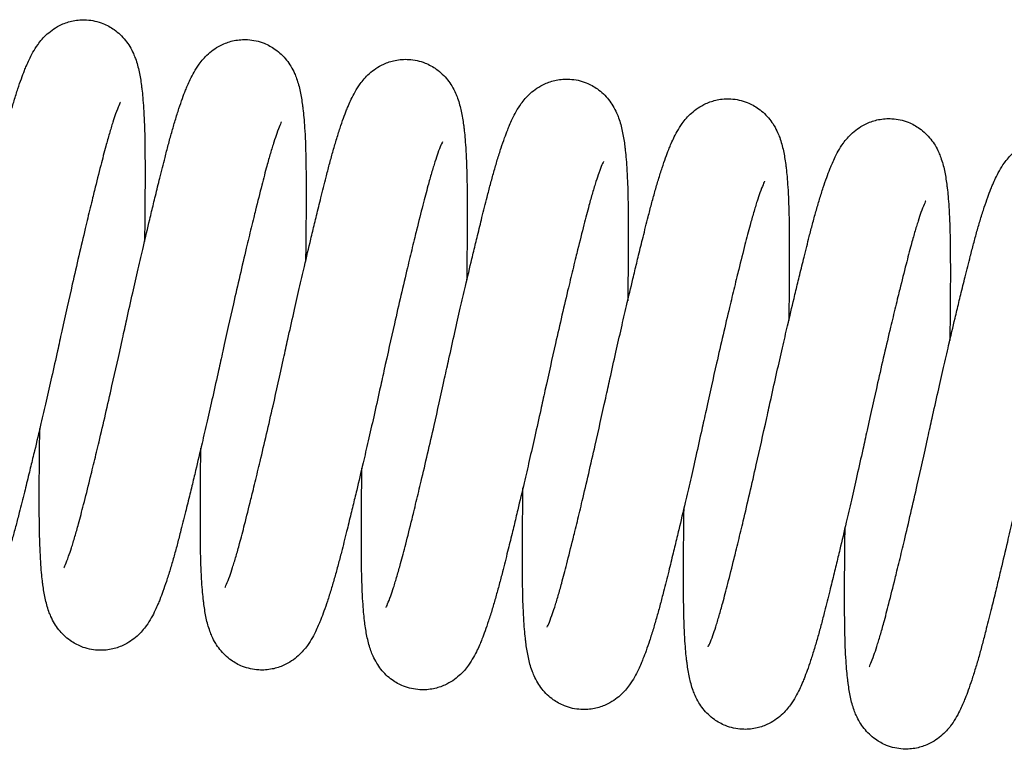
# Model space of a CAD drawing. Units: millimetres. Extents: x 9051 to 14802, y 1156 to 5269.
# Drawn here: x 14223 to 14240, y 4500 to 4512 of the extents above; entities that cross this region are included whole.
import ezdxf

# ---------------------------------------------------------------- set-up
doc = ezdxf.new("R2010")
doc.units = ezdxf.units.MM
doc.header["$LTSCALE"] = 30
doc.layers.add('FAKRO LOFT LADDERS', color=7, linetype='Continuous')
doc.layers.add('FAKRO WINDOW', color=7, linetype='Continuous', lineweight=20)

# ---------------------------------------------------------------- blocks, each defined once
blk = doc.blocks.new('A$C1FDD2EB3')
at = {"layer": 'FAKRO LOFT LADDERS', "linetype": 'Continuous'}
for points, knots in [([(901.941, 1178.961), (902.026, 1179.348), (902.196, 1180.12), (902.491, 1181.439), (902.787, 1182.742), (903.101, 1184.099), (903.378, 1185.27), (903.596, 1186.18), (903.779, 1186.936), (903.991, 1187.794), (904.222, 1188.711), (904.434, 1189.533), (904.619, 1190.207), (904.814, 1190.875), (905.008, 1191.491), (905.194, 1192.034), (905.347, 1192.438), (905.486, 1192.777), (905.633, 1193.105), (905.826, 1193.485), (906.105, 1193.933), (906.555, 1194.479), (907.244, 1194.966), (908.023, 1195.226), (908.807, 1195.283), (909.594, 1195.11), (910.201, 1194.772), (910.591, 1194.447), (910.884, 1194.121), (911.119, 1193.773), (911.291, 1193.436), (911.423, 1193.1), (911.526, 1192.771), (911.609, 1192.422), (911.678, 1192.057), (911.724, 1191.741), (911.767, 1191.397), (911.808, 1190.996), (911.853, 1190.411), (911.887, 1189.749), (911.913, 1188.966), (911.925, 1188.089), (911.928, 1187.061), (911.927, 1186.19), (911.923, 1185.472), (911.918, 1184.667), (911.909, 1183.887), (911.901, 1183.288), (911.899, 1183.175)], [0, 0, 0, 0, 0.0112695, 0.026707, 0.0411037, 0.0545839, 0.071815, 0.0820743, 0.0875423, 0.1001972, 0.115687, 0.1257732, 0.1364825, 0.1476814, 0.1598407, 0.1709942, 0.1810049, 0.1869028, 0.195018, 0.2052602, 0.2158647, 0.2286765, 0.2412509, 0.2491477, 0.2577885, 0.2684169, 0.2767041, 0.2820425, 0.2876895, 0.2937368, 0.3011419, 0.3067791, 0.3146056, 0.322921, 0.3312947, 0.3396234, 0.3439688, 0.3532338, 0.364073, 0.3770138, 0.3874237, 0.4014576, 0.4155924, 0.4294196, 0.4351943, 0.442046, 0.4583316, 0.4621315, 0.4621315, 0.4621315, 0.4621315]), ([(910.702, 1177.885), (910.787, 1178.272), (910.957, 1179.044), (911.252, 1180.363), (911.549, 1181.666), (911.863, 1183.023), (912.139, 1184.194), (912.357, 1185.104), (912.541, 1185.86), (912.753, 1186.718), (912.983, 1187.635), (913.196, 1188.458), (913.381, 1189.131), (913.575, 1189.799), (913.77, 1190.416), (913.956, 1190.958), (914.108, 1191.362), (914.247, 1191.702), (914.394, 1192.029), (914.588, 1192.409), (914.867, 1192.857), (915.316, 1193.403), (916.006, 1193.89), (916.785, 1194.15), (917.569, 1194.207), (918.356, 1194.034), (918.963, 1193.696), (919.353, 1193.372), (919.645, 1193.046), (919.881, 1192.697), (920.052, 1192.36), (920.185, 1192.024), (920.287, 1191.695), (920.371, 1191.346), (920.439, 1190.981), (920.486, 1190.665), (920.529, 1190.322), (920.57, 1189.92), (920.614, 1189.336), (920.648, 1188.673), (920.674, 1187.89), (920.687, 1187.013), (920.69, 1185.985), (920.689, 1185.114), (920.685, 1184.397), (920.679, 1183.592), (920.671, 1182.811), (920.662, 1182.213), (920.661, 1182.099)], [0, 0, 0, 0, 0.0112695, 0.026707, 0.0411037, 0.0545839, 0.071815, 0.0820743, 0.0875423, 0.1001972, 0.115687, 0.1257732, 0.1364825, 0.1476814, 0.1598407, 0.1709942, 0.1810049, 0.1869028, 0.195018, 0.2052602, 0.2158647, 0.2286765, 0.2412509, 0.2491477, 0.2577885, 0.2684169, 0.2767041, 0.2820425, 0.2876895, 0.2937368, 0.3011419, 0.3067791, 0.3146056, 0.322921, 0.3312947, 0.3396234, 0.3439688, 0.3532338, 0.364073, 0.3770138, 0.3874237, 0.4014576, 0.4155924, 0.4294196, 0.4351943, 0.442046, 0.4583316, 0.4621315, 0.4621315, 0.4621315, 0.4621315]), ([(919.464, 1176.809), (919.549, 1177.196), (919.719, 1177.968), (920.014, 1179.287), (920.31, 1180.59), (920.624, 1181.947), (920.901, 1183.119), (921.119, 1184.028), (921.303, 1184.784), (921.514, 1185.642), (921.745, 1186.559), (921.957, 1187.382), (922.142, 1188.055), (922.337, 1188.723), (922.531, 1189.34), (922.717, 1189.883), (922.87, 1190.287), (923.009, 1190.626), (923.156, 1190.953), (923.35, 1191.334), (923.628, 1191.782), (924.078, 1192.328), (924.767, 1192.815), (925.546, 1193.074), (926.331, 1193.131), (927.117, 1192.958), (927.724, 1192.62), (928.114, 1192.296), (928.407, 1191.97), (928.642, 1191.621), (928.814, 1191.284), (928.946, 1190.949), (929.049, 1190.619), (929.132, 1190.27), (929.201, 1189.905), (929.247, 1189.589), (929.29, 1189.246), (929.331, 1188.844), (929.376, 1188.26), (929.41, 1187.597), (929.436, 1186.814), (929.449, 1185.937), (929.451, 1184.91), (929.45, 1184.039), (929.446, 1183.321), (929.441, 1182.516), (929.432, 1181.735), (929.424, 1181.137), (929.422, 1181.023)], [0, 0, 0, 0, 0.0112695, 0.026707, 0.0411037, 0.0545839, 0.071815, 0.0820743, 0.0875423, 0.1001972, 0.115687, 0.1257732, 0.1364825, 0.1476814, 0.1598407, 0.1709942, 0.1810049, 0.1869028, 0.195018, 0.2052602, 0.2158647, 0.2286765, 0.2412509, 0.2491477, 0.2577885, 0.2684169, 0.2767041, 0.2820425, 0.2876895, 0.2937368, 0.3011419, 0.3067791, 0.3146056, 0.322921, 0.3312947, 0.3396234, 0.3439688, 0.3532338, 0.364073, 0.3770138, 0.3874237, 0.4014576, 0.4155924, 0.4294196, 0.4351943, 0.442046, 0.4583316, 0.4621315, 0.4621315, 0.4621315, 0.4621315]), ([(928.226, 1175.733), (928.31, 1176.12), (928.48, 1176.892), (928.775, 1178.211), (929.072, 1179.515), (929.386, 1180.871), (929.662, 1182.043), (929.88, 1182.952), (930.064, 1183.708), (930.276, 1184.567), (930.506, 1185.483), (930.719, 1186.306), (930.904, 1186.979), (931.098, 1187.647), (931.293, 1188.264), (931.479, 1188.807), (931.631, 1189.211), (931.77, 1189.55), (931.917, 1189.878), (932.111, 1190.258), (932.39, 1190.706), (932.839, 1191.252), (933.529, 1191.739), (934.308, 1191.998), (935.092, 1192.055), (935.879, 1191.882), (936.486, 1191.544), (936.876, 1191.22), (937.168, 1190.894), (937.404, 1190.545), (937.575, 1190.209), (937.708, 1189.873), (937.81, 1189.544), (937.894, 1189.195), (937.962, 1188.829), (938.009, 1188.514), (938.052, 1188.17), (938.093, 1187.769), (938.137, 1187.184), (938.171, 1186.522), (938.197, 1185.738), (938.21, 1184.861), (938.213, 1183.834), (938.212, 1182.963), (938.208, 1182.245), (938.202, 1181.44), (938.194, 1180.659), (938.185, 1180.061), (938.184, 1179.947)], [0, 0, 0, 0, 0.0112695, 0.026707, 0.0411037, 0.0545839, 0.071815, 0.0820743, 0.0875423, 0.1001972, 0.115687, 0.1257732, 0.1364825, 0.1476814, 0.1598407, 0.1709942, 0.1810049, 0.1869028, 0.195018, 0.2052602, 0.2158647, 0.2286765, 0.2412509, 0.2491477, 0.2577885, 0.2684169, 0.2767041, 0.2820425, 0.2876895, 0.2937368, 0.3011419, 0.3067791, 0.3146056, 0.322921, 0.3312947, 0.3396234, 0.3439688, 0.3532338, 0.364073, 0.3770138, 0.3874237, 0.4014576, 0.4155924, 0.4294196, 0.4351943, 0.442046, 0.4583316, 0.4621315, 0.4621315, 0.4621315, 0.4621315]), ([(910.586, 1190.764), (910.586, 1190.764), (910.586, 1190.763), (910.514, 1190.624), (910.351, 1190.203), (910.172, 1189.672), (909.991, 1189.079), (909.773, 1188.306), (909.508, 1187.283), (909.261, 1186.303), (909.067, 1185.516), (908.897, 1184.82), (908.549, 1183.371), (908, 1181), (907.608, 1179.242), (907.4, 1178.29)], [0.8086974, 0.8086974, 0.8086974, 0.8086974, 0.8088955, 0.8251788, 0.8406271, 0.8522489, 0.8651008, 0.8773979, 0.8936854, 0.9125101, 0.9177043, 0.9245443, 0.9382093, 0.9722716, 1, 1, 1, 1]), ([(936.987, 1174.657), (937.072, 1175.045), (937.242, 1175.817), (937.537, 1177.136), (937.833, 1178.439), (938.147, 1179.796), (938.424, 1180.967), (938.642, 1181.876), (938.826, 1182.633), (939.037, 1183.491), (939.268, 1184.408), (939.48, 1185.23), (939.665, 1185.904), (939.86, 1186.571), (940.054, 1187.188), (940.24, 1187.731), (940.393, 1188.135), (940.532, 1188.474), (940.679, 1188.802), (940.873, 1189.182), (941.151, 1189.63), (941.601, 1190.176), (942.29, 1190.663), (943.07, 1190.923), (943.854, 1190.98), (944.64, 1190.807), (945.247, 1190.468), (945.637, 1190.144), (945.93, 1189.818), (946.165, 1189.47), (946.337, 1189.133), (946.469, 1188.797), (946.572, 1188.468), (946.655, 1188.119), (946.724, 1187.754), (946.77, 1187.438), (946.813, 1187.094), (946.854, 1186.693), (946.899, 1186.108), (946.933, 1185.446), (946.959, 1184.663), (946.972, 1183.786), (946.974, 1182.758), (946.973, 1181.887), (946.969, 1181.169), (946.964, 1180.364), (946.955, 1179.584), (946.947, 1178.985), (946.945, 1178.872)], [0, 0, 0, 0, 0.0112695, 0.026707, 0.0411037, 0.0545839, 0.071815, 0.0820743, 0.0875423, 0.1001972, 0.115687, 0.1257732, 0.1364825, 0.1476814, 0.1598407, 0.1709942, 0.1810049, 0.1869028, 0.195018, 0.2052602, 0.2158647, 0.2286765, 0.2412509, 0.2491477, 0.2577885, 0.2684169, 0.2767041, 0.2820425, 0.2876895, 0.2937368, 0.3011419, 0.3067791, 0.3146056, 0.322921, 0.3312947, 0.3396234, 0.3439688, 0.3532338, 0.364073, 0.3770138, 0.3874237, 0.4014576, 0.4155924, 0.4294196, 0.4351943, 0.442046, 0.4583316, 0.4621315, 0.4621315, 0.4621315, 0.4621315]), ([(919.348, 1189.688), (919.348, 1189.688), (919.347, 1189.687), (919.275, 1189.548), (919.113, 1189.127), (918.933, 1188.596), (918.752, 1188.003), (918.535, 1187.231), (918.269, 1186.207), (918.022, 1185.227), (917.828, 1184.44), (917.659, 1183.744), (917.31, 1182.295), (916.761, 1179.924), (916.37, 1178.166), (916.161, 1177.215)], [0.8086974, 0.8086974, 0.8086974, 0.8086974, 0.8088955, 0.8251788, 0.8406271, 0.8522489, 0.8651008, 0.8773979, 0.8936854, 0.9125101, 0.9177043, 0.9245443, 0.9382093, 0.9722716, 1, 1, 1, 1]), ([(945.749, 1173.582), (945.833, 1173.969), (946.003, 1174.741), (946.298, 1176.06), (946.595, 1177.363), (946.909, 1178.72), (947.185, 1179.891), (947.404, 1180.801), (947.587, 1181.557), (947.799, 1182.415), (948.029, 1183.332), (948.242, 1184.155), (948.427, 1184.828), (948.622, 1185.496), (948.816, 1186.112), (949.002, 1186.655), (949.154, 1187.059), (949.293, 1187.398), (949.44, 1187.726), (949.634, 1188.106), (949.913, 1188.554), (950.363, 1189.1), (951.052, 1189.587), (951.831, 1189.847), (952.615, 1189.904), (953.402, 1189.731), (954.009, 1189.393), (954.399, 1189.068), (954.691, 1188.743), (954.927, 1188.394), (955.098, 1188.057), (955.231, 1187.721), (955.333, 1187.392), (955.417, 1187.043), (955.485, 1186.678), (955.532, 1186.362), (955.575, 1186.019), (955.616, 1185.617), (955.66, 1185.032), (955.694, 1184.37), (955.72, 1183.587), (955.733, 1182.71), (955.736, 1181.682), (955.735, 1180.811), (955.731, 1180.094), (955.725, 1179.289), (955.717, 1178.508), (955.708, 1177.91), (955.707, 1177.796)], [0, 0, 0, 0, 0.0112695, 0.026707, 0.0411037, 0.0545839, 0.071815, 0.0820743, 0.0875423, 0.1001972, 0.115687, 0.1257732, 0.1364825, 0.1476814, 0.1598407, 0.1709942, 0.1810049, 0.1869028, 0.195018, 0.2052602, 0.2158647, 0.2286765, 0.2412509, 0.2491477, 0.2577885, 0.2684169, 0.2767041, 0.2820425, 0.2876895, 0.2937368, 0.3011419, 0.3067791, 0.3146056, 0.322921, 0.3312947, 0.3396234, 0.3439688, 0.3532338, 0.364073, 0.3770138, 0.3874237, 0.4014576, 0.4155924, 0.4294196, 0.4351943, 0.442046, 0.4583316, 0.4621315, 0.4621315, 0.4621315, 0.4621315]), ([(928.109, 1188.612), (928.109, 1188.612), (928.109, 1188.611), (928.037, 1188.472), (927.874, 1188.051), (927.695, 1187.52), (927.514, 1186.928), (927.296, 1186.155), (927.031, 1185.132), (926.784, 1184.151), (926.59, 1183.364), (926.421, 1182.669), (926.072, 1181.219), (925.523, 1178.848), (925.131, 1177.09), (924.923, 1176.139)], [0.8086974, 0.8086974, 0.8086974, 0.8086974, 0.8088955, 0.8251788, 0.8406271, 0.8522489, 0.8651008, 0.8773979, 0.8936854, 0.9125101, 0.9177043, 0.9245443, 0.9382093, 0.9722716, 1, 1, 1, 1]), ([(954.51, 1172.506), (954.595, 1172.893), (954.765, 1173.665), (955.06, 1174.984), (955.356, 1176.287), (955.67, 1177.644), (955.947, 1178.816), (956.165, 1179.725), (956.349, 1180.481), (956.56, 1181.339), (956.791, 1182.256), (957.004, 1183.079), (957.188, 1183.752), (957.383, 1184.42), (957.577, 1185.037), (957.763, 1185.579), (957.916, 1185.984), (958.055, 1186.323), (958.202, 1186.65), (958.396, 1187.031), (958.674, 1187.478), (959.124, 1188.024), (959.813, 1188.511), (960.593, 1188.771), (961.377, 1188.828), (962.163, 1188.655), (962.77, 1188.317), (963.16, 1187.993), (963.453, 1187.667), (963.688, 1187.318), (963.86, 1186.981), (963.992, 1186.645), (964.095, 1186.316), (964.178, 1185.967), (964.247, 1185.602), (964.293, 1185.286), (964.336, 1184.943), (964.377, 1184.541), (964.422, 1183.957), (964.456, 1183.294), (964.482, 1182.511), (964.495, 1181.634), (964.497, 1180.607), (964.496, 1179.735), (964.492, 1179.018), (964.487, 1178.213), (964.478, 1177.432), (964.47, 1176.834), (964.468, 1176.72)], [0, 0, 0, 0, 0.0112695, 0.026707, 0.0411037, 0.0545839, 0.071815, 0.0820743, 0.0875423, 0.1001972, 0.115687, 0.1257732, 0.1364825, 0.1476814, 0.1598407, 0.1709942, 0.1810049, 0.1869028, 0.195018, 0.2052602, 0.2158647, 0.2286765, 0.2412509, 0.2491477, 0.2577885, 0.2684169, 0.2767041, 0.2820425, 0.2876895, 0.2937368, 0.3011419, 0.3067791, 0.3146056, 0.322921, 0.3312947, 0.3396234, 0.3439688, 0.3532338, 0.364073, 0.3770138, 0.3874237, 0.4014576, 0.4155924, 0.4294196, 0.4351943, 0.442046, 0.4583316, 0.4621315, 0.4621315, 0.4621315, 0.4621315]), ([(936.871, 1187.536), (936.871, 1187.536), (936.87, 1187.535), (936.799, 1187.397), (936.636, 1186.976), (936.456, 1186.445), (936.275, 1185.852), (936.058, 1185.079), (935.792, 1184.056), (935.545, 1183.075), (935.351, 1182.289), (935.182, 1181.593), (934.833, 1180.143), (934.284, 1177.773), (933.893, 1176.014), (933.685, 1175.063)], [0.8086974, 0.8086974, 0.8086974, 0.8086974, 0.8088955, 0.8251788, 0.8406271, 0.8522489, 0.8651008, 0.8773979, 0.8936854, 0.9125101, 0.9177043, 0.9245443, 0.9382093, 0.9722716, 1, 1, 1, 1]), ([(945.632, 1186.461), (945.632, 1186.461), (945.632, 1186.46), (945.56, 1186.321), (945.397, 1185.9), (945.218, 1185.369), (945.037, 1184.776), (944.819, 1184.003), (944.554, 1182.98), (944.307, 1182), (944.113, 1181.213), (943.944, 1180.517), (943.595, 1179.068), (943.046, 1176.697), (942.654, 1174.938), (942.446, 1173.987)], [0.8086974, 0.8086974, 0.8086974, 0.8086974, 0.8088955, 0.8251788, 0.8406271, 0.8522489, 0.8651008, 0.8773979, 0.8936854, 0.9125101, 0.9177043, 0.9245443, 0.9382093, 0.9722716, 1, 1, 1, 1]), ([(954.394, 1185.385), (954.394, 1185.385), (954.393, 1185.384), (954.322, 1185.245), (954.159, 1184.824), (953.979, 1184.293), (953.798, 1183.7), (953.581, 1182.928), (953.315, 1181.904), (953.068, 1180.924), (952.874, 1180.137), (952.705, 1179.441), (952.356, 1177.992), (951.808, 1175.621), (951.416, 1173.863), (951.208, 1172.911)], [0.8086974, 0.8086974, 0.8086974, 0.8086974, 0.8088955, 0.8251788, 0.8406271, 0.8522489, 0.8651008, 0.8773979, 0.8936854, 0.9125101, 0.9177043, 0.9245443, 0.9382093, 0.9722716, 1, 1, 1, 1]), ([(907.4, 1178.29), (907.315, 1177.903), (907.145, 1177.131), (906.85, 1175.812), (906.554, 1174.509), (906.24, 1173.152), (905.963, 1171.981), (905.745, 1171.071), (905.561, 1170.315), (905.35, 1169.457), (905.119, 1168.54), (904.906, 1167.717), (904.722, 1167.044), (904.527, 1166.376), (904.333, 1165.76), (904.147, 1165.217), (903.994, 1164.813), (903.855, 1164.474), (903.708, 1164.146), (903.514, 1163.766), (903.236, 1163.318), (902.786, 1162.772), (902.097, 1162.285), (901.317, 1162.025), (900.533, 1161.968), (899.747, 1162.141), (899.14, 1162.479), (898.75, 1162.804), (898.457, 1163.13), (898.222, 1163.478), (898.05, 1163.815), (897.918, 1164.151), (897.815, 1164.48), (897.732, 1164.829), (897.663, 1165.194), (897.617, 1165.51), (897.574, 1165.853), (897.533, 1166.255), (897.488, 1166.84), (897.454, 1167.502), (897.428, 1168.285), (897.415, 1169.162), (897.413, 1170.19), (897.414, 1171.061), (897.418, 1171.778), (897.423, 1172.584), (897.432, 1173.364), (897.44, 1173.962), (897.442, 1174.076)], [0, 0, 0, 0, 0.0112695, 0.026707, 0.0411037, 0.0545839, 0.071815, 0.0820743, 0.0875423, 0.1001972, 0.115687, 0.1257732, 0.1364825, 0.1476814, 0.1598407, 0.1709942, 0.1810049, 0.1869028, 0.195018, 0.2052602, 0.2158647, 0.2286765, 0.2412509, 0.2491477, 0.2577885, 0.2684169, 0.2767041, 0.2820425, 0.2876895, 0.2937368, 0.3011419, 0.3067791, 0.3146056, 0.322921, 0.3312947, 0.3396234, 0.3439688, 0.3532338, 0.364073, 0.3770138, 0.3874237, 0.4014576, 0.4155924, 0.4294196, 0.4351943, 0.442046, 0.4583316, 0.4621315, 0.4621315, 0.4621315, 0.4621315]), ([(907.516, 1165.411), (907.516, 1165.411), (907.517, 1165.412), (907.588, 1165.551), (907.751, 1165.972), (907.931, 1166.503), (908.112, 1167.096), (908.329, 1167.869), (908.595, 1168.892), (908.842, 1169.872), (909.036, 1170.659), (909.205, 1171.355), (909.554, 1172.804), (910.102, 1175.175), (910.494, 1176.934), (910.702, 1177.885)], [0.8086974, 0.8086974, 0.8086974, 0.8086974, 0.8088955, 0.8251788, 0.8406271, 0.8522489, 0.8651008, 0.8773979, 0.8936854, 0.9125101, 0.9177043, 0.9245443, 0.9382093, 0.9722716, 1, 1, 1, 1]), ([(916.161, 1177.215), (916.077, 1176.827), (915.907, 1176.055), (915.612, 1174.736), (915.315, 1173.433), (915.001, 1172.076), (914.725, 1170.905), (914.507, 1169.996), (914.323, 1169.239), (914.111, 1168.381), (913.881, 1167.464), (913.668, 1166.642), (913.483, 1165.968), (913.289, 1165.301), (913.094, 1164.684), (912.908, 1164.141), (912.756, 1163.737), (912.617, 1163.398), (912.47, 1163.07), (912.276, 1162.69), (911.997, 1162.242), (911.548, 1161.696), (910.858, 1161.209), (910.079, 1160.949), (909.295, 1160.892), (908.508, 1161.065), (907.901, 1161.404), (907.511, 1161.728), (907.219, 1162.054), (906.983, 1162.402), (906.812, 1162.739), (906.679, 1163.075), (906.577, 1163.404), (906.493, 1163.753), (906.425, 1164.118), (906.378, 1164.434), (906.335, 1164.778), (906.294, 1165.179), (906.25, 1165.764), (906.216, 1166.426), (906.19, 1167.209), (906.177, 1168.086), (906.174, 1169.114), (906.175, 1169.985), (906.179, 1170.703), (906.185, 1171.508), (906.193, 1172.288), (906.202, 1172.887), (906.203, 1173)], [0, 0, 0, 0, 0.0112695, 0.026707, 0.0411037, 0.0545839, 0.071815, 0.0820743, 0.0875423, 0.1001972, 0.115687, 0.1257732, 0.1364825, 0.1476814, 0.1598407, 0.1709942, 0.1810049, 0.1869028, 0.195018, 0.2052602, 0.2158647, 0.2286765, 0.2412509, 0.2491477, 0.2577885, 0.2684169, 0.2767041, 0.2820425, 0.2876895, 0.2937368, 0.3011419, 0.3067791, 0.3146056, 0.322921, 0.3312947, 0.3396234, 0.3439688, 0.3532338, 0.364073, 0.3770138, 0.3874237, 0.4014576, 0.4155924, 0.4294196, 0.4351943, 0.442046, 0.4583316, 0.4621315, 0.4621315, 0.4621315, 0.4621315]), ([(916.278, 1164.336), (916.278, 1164.336), (916.278, 1164.337), (916.35, 1164.475), (916.513, 1164.896), (916.692, 1165.427), (916.873, 1166.02), (917.091, 1166.793), (917.356, 1167.816), (917.603, 1168.797), (917.797, 1169.583), (917.966, 1170.279), (918.315, 1171.729), (918.864, 1174.099), (919.256, 1175.858), (919.464, 1176.809)], [0.8086974, 0.8086974, 0.8086974, 0.8086974, 0.8088955, 0.8251788, 0.8406271, 0.8522489, 0.8651008, 0.8773979, 0.8936854, 0.9125101, 0.9177043, 0.9245443, 0.9382093, 0.9722716, 1, 1, 1, 1]), ([(924.923, 1176.139), (924.838, 1175.752), (924.668, 1174.98), (924.373, 1173.661), (924.077, 1172.357), (923.763, 1171.001), (923.486, 1169.829), (923.268, 1168.92), (923.084, 1168.164), (922.873, 1167.305), (922.642, 1166.389), (922.43, 1165.566), (922.245, 1164.893), (922.05, 1164.225), (921.856, 1163.608), (921.67, 1163.065), (921.517, 1162.661), (921.378, 1162.322), (921.231, 1161.994), (921.037, 1161.614), (920.759, 1161.166), (920.309, 1160.62), (919.62, 1160.133), (918.84, 1159.874), (918.056, 1159.817), (917.27, 1159.99), (916.663, 1160.328), (916.273, 1160.652), (915.98, 1160.978), (915.745, 1161.327), (915.573, 1161.663), (915.441, 1161.999), (915.338, 1162.328), (915.255, 1162.677), (915.186, 1163.043), (915.14, 1163.358), (915.097, 1163.702), (915.056, 1164.104), (915.011, 1164.688), (914.977, 1165.35), (914.951, 1166.134), (914.938, 1167.011), (914.936, 1168.038), (914.937, 1168.909), (914.941, 1169.627), (914.946, 1170.432), (914.955, 1171.213), (914.963, 1171.811), (914.965, 1171.925)], [0, 0, 0, 0, 0.0112695, 0.026707, 0.0411037, 0.0545839, 0.071815, 0.0820743, 0.0875423, 0.1001972, 0.115687, 0.1257732, 0.1364825, 0.1476814, 0.1598407, 0.1709942, 0.1810049, 0.1869028, 0.195018, 0.2052602, 0.2158647, 0.2286765, 0.2412509, 0.2491477, 0.2577885, 0.2684169, 0.2767041, 0.2820425, 0.2876895, 0.2937368, 0.3011419, 0.3067791, 0.3146056, 0.322921, 0.3312947, 0.3396234, 0.3439688, 0.3532338, 0.364073, 0.3770138, 0.3874237, 0.4014576, 0.4155924, 0.4294196, 0.4351943, 0.442046, 0.4583316, 0.4621315, 0.4621315, 0.4621315, 0.4621315]), ([(925.039, 1163.26), (925.039, 1163.26), (925.04, 1163.261), (925.111, 1163.4), (925.274, 1163.821), (925.454, 1164.352), (925.635, 1164.944), (925.852, 1165.717), (926.118, 1166.74), (926.365, 1167.721), (926.559, 1168.508), (926.728, 1169.203), (927.077, 1170.653), (927.626, 1173.024), (928.017, 1174.782), (928.226, 1175.733)], [0.8086974, 0.8086974, 0.8086974, 0.8086974, 0.8088955, 0.8251788, 0.8406271, 0.8522489, 0.8651008, 0.8773979, 0.8936854, 0.9125101, 0.9177043, 0.9245443, 0.9382093, 0.9722716, 1, 1, 1, 1]), ([(933.685, 1175.063), (933.6, 1174.676), (933.43, 1173.904), (933.135, 1172.585), (932.838, 1171.282), (932.524, 1169.925), (932.248, 1168.753), (932.03, 1167.844), (931.846, 1167.088), (931.634, 1166.23), (931.404, 1165.313), (931.191, 1164.49), (931.006, 1163.817), (930.812, 1163.149), (930.617, 1162.532), (930.431, 1161.989), (930.279, 1161.585), (930.14, 1161.246), (929.993, 1160.919), (929.799, 1160.538), (929.52, 1160.09), (929.071, 1159.544), (928.381, 1159.057), (927.602, 1158.798), (926.818, 1158.741), (926.031, 1158.914), (925.424, 1159.252), (925.034, 1159.576), (924.742, 1159.902), (924.506, 1160.251), (924.335, 1160.588), (924.202, 1160.924), (924.1, 1161.253), (924.016, 1161.602), (923.948, 1161.967), (923.901, 1162.283), (923.858, 1162.626), (923.817, 1163.028), (923.773, 1163.612), (923.739, 1164.275), (923.713, 1165.058), (923.7, 1165.935), (923.697, 1166.962), (923.698, 1167.833), (923.702, 1168.551), (923.708, 1169.356), (923.716, 1170.137), (923.725, 1170.735), (923.726, 1170.849)], [0, 0, 0, 0, 0.0112695, 0.026707, 0.0411037, 0.0545839, 0.071815, 0.0820743, 0.0875423, 0.1001972, 0.115687, 0.1257732, 0.1364825, 0.1476814, 0.1598407, 0.1709942, 0.1810049, 0.1869028, 0.195018, 0.2052602, 0.2158647, 0.2286765, 0.2412509, 0.2491477, 0.2577885, 0.2684169, 0.2767041, 0.2820425, 0.2876895, 0.2937368, 0.3011419, 0.3067791, 0.3146056, 0.322921, 0.3312947, 0.3396234, 0.3439688, 0.3532338, 0.364073, 0.3770138, 0.3874237, 0.4014576, 0.4155924, 0.4294196, 0.4351943, 0.442046, 0.4583316, 0.4621315, 0.4621315, 0.4621315, 0.4621315]), ([(933.801, 1162.184), (933.801, 1162.184), (933.801, 1162.185), (933.873, 1162.324), (934.036, 1162.745), (934.215, 1163.276), (934.396, 1163.869), (934.614, 1164.641), (934.879, 1165.665), (935.126, 1166.645), (935.32, 1167.432), (935.49, 1168.128), (935.838, 1169.577), (936.387, 1171.948), (936.779, 1173.706), (936.987, 1174.657)], [0.8086974, 0.8086974, 0.8086974, 0.8086974, 0.8088955, 0.8251788, 0.8406271, 0.8522489, 0.8651008, 0.8773979, 0.8936854, 0.9125101, 0.9177043, 0.9245443, 0.9382093, 0.9722716, 1, 1, 1, 1]), ([(942.446, 1173.987), (942.361, 1173.6), (942.191, 1172.828), (941.896, 1171.509), (941.6, 1170.206), (941.286, 1168.849), (941.009, 1167.678), (940.791, 1166.768), (940.607, 1166.012), (940.396, 1165.154), (940.165, 1164.237), (939.953, 1163.414), (939.768, 1162.741), (939.573, 1162.073), (939.379, 1161.456), (939.193, 1160.914), (939.04, 1160.51), (938.901, 1160.17), (938.754, 1159.843), (938.56, 1159.463), (938.282, 1159.015), (937.832, 1158.469), (937.143, 1157.982), (936.364, 1157.722), (935.58, 1157.665), (934.793, 1157.838), (934.186, 1158.176), (933.796, 1158.5), (933.503, 1158.826), (933.268, 1159.175), (933.096, 1159.512), (932.964, 1159.848), (932.861, 1160.177), (932.778, 1160.526), (932.709, 1160.891), (932.663, 1161.207), (932.62, 1161.55), (932.579, 1161.952), (932.534, 1162.536), (932.5, 1163.199), (932.474, 1163.982), (932.461, 1164.859), (932.459, 1165.887), (932.46, 1166.758), (932.464, 1167.475), (932.469, 1168.28), (932.478, 1169.061), (932.486, 1169.659), (932.488, 1169.773)], [0, 0, 0, 0, 0.0112695, 0.026707, 0.0411037, 0.0545839, 0.071815, 0.0820743, 0.0875423, 0.1001972, 0.115687, 0.1257732, 0.1364825, 0.1476814, 0.1598407, 0.1709942, 0.1810049, 0.1869028, 0.195018, 0.2052602, 0.2158647, 0.2286765, 0.2412509, 0.2491477, 0.2577885, 0.2684169, 0.2767041, 0.2820425, 0.2876895, 0.2937368, 0.3011419, 0.3067791, 0.3146056, 0.322921, 0.3312947, 0.3396234, 0.3439688, 0.3532338, 0.364073, 0.3770138, 0.3874237, 0.4014576, 0.4155924, 0.4294196, 0.4351943, 0.442046, 0.4583316, 0.4621315, 0.4621315, 0.4621315, 0.4621315]), ([(942.562, 1161.108), (942.562, 1161.108), (942.563, 1161.109), (942.635, 1161.248), (942.797, 1161.669), (942.977, 1162.2), (943.158, 1162.793), (943.375, 1163.566), (943.641, 1164.589), (943.888, 1165.569), (944.082, 1166.356), (944.251, 1167.052), (944.6, 1168.501), (945.149, 1170.872), (945.54, 1172.63), (945.749, 1173.582)], [0.8086974, 0.8086974, 0.8086974, 0.8086974, 0.8088955, 0.8251788, 0.8406271, 0.8522489, 0.8651008, 0.8773979, 0.8936854, 0.9125101, 0.9177043, 0.9245443, 0.9382093, 0.9722716, 1, 1, 1, 1]), ([(951.208, 1172.911), (951.123, 1172.524), (950.953, 1171.752), (950.658, 1170.433), (950.361, 1169.13), (950.047, 1167.773), (949.771, 1166.602), (949.553, 1165.692), (949.369, 1164.936), (949.158, 1164.078), (948.927, 1163.161), (948.714, 1162.339), (948.529, 1161.665), (948.335, 1160.997), (948.141, 1160.381), (947.954, 1159.838), (947.802, 1159.434), (947.663, 1159.095), (947.516, 1158.767), (947.322, 1158.387), (947.043, 1157.939), (946.594, 1157.393), (945.904, 1156.906), (945.125, 1156.646), (944.341, 1156.589), (943.554, 1156.762), (942.947, 1157.1), (942.557, 1157.425), (942.265, 1157.751), (942.029, 1158.099), (941.858, 1158.436), (941.725, 1158.772), (941.623, 1159.101), (941.539, 1159.45), (941.471, 1159.815), (941.424, 1160.131), (941.381, 1160.475), (941.34, 1160.876), (941.296, 1161.461), (941.262, 1162.123), (941.236, 1162.906), (941.223, 1163.783), (941.22, 1164.811), (941.221, 1165.682), (941.225, 1166.4), (941.231, 1167.205), (941.239, 1167.985), (941.248, 1168.584), (941.249, 1168.697)], [0, 0, 0, 0, 0.0112695, 0.026707, 0.0411037, 0.0545839, 0.071815, 0.0820743, 0.0875423, 0.1001972, 0.115687, 0.1257732, 0.1364825, 0.1476814, 0.1598407, 0.1709942, 0.1810049, 0.1869028, 0.195018, 0.2052602, 0.2158647, 0.2286765, 0.2412509, 0.2491477, 0.2577885, 0.2684169, 0.2767041, 0.2820425, 0.2876895, 0.2937368, 0.3011419, 0.3067791, 0.3146056, 0.322921, 0.3312947, 0.3396234, 0.3439688, 0.3532338, 0.364073, 0.3770138, 0.3874237, 0.4014576, 0.4155924, 0.4294196, 0.4351943, 0.442046, 0.4583316, 0.4621315, 0.4621315, 0.4621315, 0.4621315]), ([(951.324, 1160.033), (951.324, 1160.033), (951.324, 1160.034), (951.396, 1160.172), (951.559, 1160.593), (951.738, 1161.124), (951.919, 1161.717), (952.137, 1162.49), (952.402, 1163.513), (952.649, 1164.493), (952.843, 1165.28), (953.013, 1165.976), (953.361, 1167.425), (953.91, 1169.796), (954.302, 1171.555), (954.51, 1172.506)], [0.8086974, 0.8086974, 0.8086974, 0.8086974, 0.8088955, 0.8251788, 0.8406271, 0.8522489, 0.8651008, 0.8773979, 0.8936854, 0.9125101, 0.9177043, 0.9245443, 0.9382093, 0.9722716, 1, 1, 1, 1]), ([(959.969, 1171.836), (959.884, 1171.448), (959.714, 1170.677), (959.419, 1169.358), (959.123, 1168.054), (958.809, 1166.698), (958.533, 1165.526), (958.314, 1164.617), (958.131, 1163.861), (957.919, 1163.002), (957.688, 1162.085), (957.476, 1161.263), (957.291, 1160.589), (957.096, 1159.922), (956.902, 1159.305), (956.716, 1158.762), (956.563, 1158.358), (956.424, 1158.019), (956.277, 1157.691), (956.084, 1157.311), (955.805, 1156.863), (955.355, 1156.317), (954.666, 1155.83), (953.887, 1155.571), (953.103, 1155.513), (952.316, 1155.686), (951.709, 1156.025), (951.319, 1156.349), (951.026, 1156.675), (950.791, 1157.024), (950.619, 1157.36), (950.487, 1157.696), (950.384, 1158.025), (950.301, 1158.374), (950.232, 1158.74), (950.186, 1159.055), (950.143, 1159.399), (950.102, 1159.8), (950.057, 1160.385), (950.023, 1161.047), (949.997, 1161.831), (949.985, 1162.708), (949.982, 1163.735), (949.983, 1164.606), (949.987, 1165.324), (949.992, 1166.129), (950.001, 1166.91), (950.009, 1167.508), (950.011, 1167.621)], [0, 0, 0, 0, 0.0112695, 0.026707, 0.0411037, 0.0545839, 0.071815, 0.0820743, 0.0875423, 0.1001972, 0.115687, 0.1257732, 0.1364825, 0.1476814, 0.1598407, 0.1709942, 0.1810049, 0.1869028, 0.195018, 0.2052602, 0.2158647, 0.2286765, 0.2412509, 0.2491477, 0.2577885, 0.2684169, 0.2767041, 0.2820425, 0.2876895, 0.2937368, 0.3011419, 0.3067791, 0.3146056, 0.322921, 0.3312947, 0.3396234, 0.3439688, 0.3532338, 0.364073, 0.3770138, 0.3874237, 0.4014576, 0.4155924, 0.4294196, 0.4351943, 0.442046, 0.4583316, 0.4621315, 0.4621315, 0.4621315, 0.4621315])]:
    blk.add_open_spline(points, degree=3, knots=knots, dxfattribs=at)
blk = doc.blocks.new('ico (0.3-pomniejszenie)')
at = {"layer": 'FAKRO WINDOW', "xscale": 0.3, "yscale": 0.3, "zscale": 0.3}
blk.add_blockref('A$C1FDD2EB3', (-258.306, -229.493), dxfattribs=at)

msp = doc.modelspace()

# ---------------------------------------------------------------- block references
msp.add_blockref('ico (0.3-pomniejszenie)', (14210.235, 4382.55))

doc.saveas('drawing.dxf')
